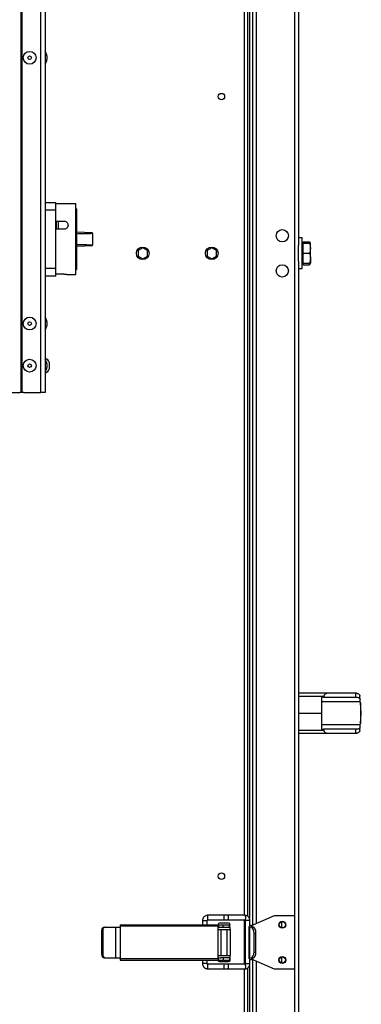
# Model space of a CAD drawing. Units: millimetres. Extents: x 5 to 415, y 0 to 297.
# Drawn here: x 153 to 162, y 194 to 220 of the extents above; entities that cross this region are included whole.
import ezdxf

# ---------------------------------------------------------------- set-up
doc = ezdxf.new("R2010")
doc.units = ezdxf.units.MM

msp = doc.modelspace()

# ---------------------------------------------------------------- linework, layer by layer
at = {"color": 7, "linetype": 'Continuous', "lineweight": 25}
for p, q in [((160.37511, 236.52452), (160.37511, 214.05397)), ((153.14511, 210.25452), (153.14511, 234.57452)), ((153.16511, 234.57452), (153.16511, 210.25452)), ((153.64511, 234.61452), (153.64511, 210.21452)), ((153.76511, 234.61452), (153.76511, 210.21452)), ((159.09511, 231.20996), (159.09511, 196.49823)), ((159.17511, 231.37394), (159.17511, 196.31719)), ((159.05511, 196.54744), (159.05511, 231.16087)), ((153.81311, 218.99604), (153.81311, 218.93266)), ((153.81311, 218.93266), (153.81311, 218.89964)), ((153.76511, 215.17452), (154.04511, 215.17452)), ((154.04511, 214.97452), (154.04511, 215.17452)), ((154.56511, 215.13452), (154.04511, 215.13452)), ((154.56511, 213.29452), (154.56511, 215.13452)), ((154.04511, 214.97452), (153.76511, 214.97452)), ((154.04511, 213.45452), (154.04511, 214.97452)), ((154.58511, 215.00648), (154.56511, 215.00648)), ((154.58511, 215.00648), (154.58511, 213.42648)), ((154.04511, 214.68652), (154.25911, 214.68652)), ((154.05311, 214.68652), (154.05311, 214.47452)), ((154.10511, 214.68652), (154.10511, 214.47452)), ((154.25911, 214.47452), (154.04511, 214.47452)), ((155.00511, 214.38106), (154.58511, 214.39573)), ((155.00511, 214.35925), (155.00511, 214.38106)), ((155.00511, 214.35925), (155.00511, 214.06979)), ((154.58511, 214.03331), (155.00511, 214.04798)), ((155.00511, 214.04798), (155.00511, 214.06979)), ((160.47511, 214.24652), (160.37511, 214.24652)), ((160.37511, 213.63907), (160.37511, 214.05397)), ((160.47511, 213.44652), (160.47511, 214.24652)), ((160.49911, 214.10652), (160.47511, 214.10652)), ((160.49911, 214.10779), (160.49911, 214.14663)), ((160.49911, 214.14663), (160.66389, 214.14663)), ((160.49911, 213.97844), (160.49911, 214.10779)), ((160.49911, 214.10779), (160.66389, 214.10779)), ((160.66686, 214.14127), (160.66389, 214.14663)), ((160.68711, 214.10652), (160.66647, 214.14228)), ((160.68711, 213.97844), (160.68711, 214.10651)), ((156.31511, 213.98855), (156.19211, 213.91753)), ((156.19211, 213.91753), (156.19211, 213.77551)), ((156.19211, 213.77551), (156.31511, 213.70449)), ((156.43811, 213.91753), (156.31511, 213.98855)), ((156.31511, 213.70449), (156.43811, 213.77551)), ((156.43811, 213.77551), (156.43811, 213.91753)), ((158.11511, 213.98855), (157.99211, 213.91753)), ((157.99211, 213.91753), (157.99211, 213.77551)), ((157.99211, 213.77551), (158.11511, 213.70449)), ((158.23811, 213.91753), (158.11511, 213.98855)), ((158.11511, 213.70449), (158.23811, 213.77551)), ((158.23811, 213.77551), (158.23811, 213.91753)), ((160.49911, 213.84908), (160.49911, 213.97844)), ((160.49911, 213.84908), (160.66389, 213.84908)), ((160.49911, 213.71845), (160.49911, 213.84908)), ((160.68711, 213.71845), (160.68711, 213.97844)), ((160.37511, 213.63907), (160.37511, 191.16852)), ((160.47511, 213.58652), (160.49911, 213.58652)), ((160.49911, 213.58781), (160.49911, 213.71845)), ((160.49911, 213.58781), (160.66389, 213.58781)), ((160.49911, 213.58653), (160.49911, 213.58781)), ((160.49911, 213.58525), (160.49911, 213.58653)), ((160.49911, 213.58525), (160.66389, 213.58525)), ((160.49911, 213.54641), (160.49911, 213.58525)), ((160.49911, 213.54641), (160.66389, 213.54641)), ((160.68103, 213.58902), (160.66389, 213.54641)), ((160.66647, 213.55076), (160.68711, 213.58652)), ((160.68711, 213.71845), (160.68711, 213.58653)), ((154.04511, 213.45452), (153.76511, 213.45452)), ((154.04511, 213.25452), (153.76511, 213.25452)), ((154.04511, 213.25452), (154.04511, 213.45452)), ((154.25911, 213.30065), (154.04511, 213.30065)), ((154.36377, 213.29452), (154.56511, 213.29452)), ((154.56511, 213.42648), (154.58511, 213.42648)), ((160.37511, 213.44652), (160.47511, 213.44652)), ((153.81311, 212.06272), (153.81311, 211.99934)), ((153.81311, 211.99934), (153.81311, 211.96632)), ((153.16511, 211.41452), (153.14511, 211.41452)), ((153.78031, 211.10452), (153.76511, 211.10452)), ((153.78031, 211.10452), (153.78031, 211.06152)), ((153.81311, 210.96272), (153.81311, 210.89934)), ((153.87511, 211.00952), (153.87511, 210.81952)), ((153.76511, 210.72452), (153.78031, 210.72452)), ((153.78031, 210.76752), (153.78031, 210.72452)), ((153.81311, 210.89934), (153.81311, 210.86632)), ((148.30511, 210.21452), (153.10511, 210.21452)), ((153.20511, 210.21452), (153.10511, 210.21452)), ((153.20511, 210.21452), (153.64511, 210.21452)), ((153.76511, 210.21452), (153.64511, 210.21452)), ((161.1546, 202.36652), (160.37511, 202.36652)), ((160.37511, 202.29349), (161.03419, 202.29349)), ((161.0301, 202.26252), (160.97511, 202.26252)), ((160.97511, 202.26252), (160.97511, 201.84652)), ((161.03419, 202.29349), (161.0301, 202.26252)), ((161.0301, 202.26252), (161.87173, 202.26252)), ((161.87173, 202.36652), (161.1546, 202.36652)), ((161.87173, 202.26252), (161.87173, 202.36652)), ((161.89631, 202.36652), (161.87173, 202.36652)), ((161.87173, 202.26252), (161.90643, 202.26252)), ((161.98369, 202.20572), (161.97601, 202.29349)), ((161.98921, 202.14252), (161.98369, 202.20572)), ((161.98921, 202.14252), (160.97511, 202.14252)), ((161.99164, 202.11484), (161.98921, 202.14252)), ((161.99164, 202.11484), (161.99164, 201.5782)), ((162.01511, 201.84652), (161.99164, 202.11484)), ((160.37511, 201.84652), (160.97511, 201.84652)), ((160.97511, 201.84652), (160.97511, 201.43052)), ((161.99164, 201.5782), (162.01511, 201.84652)), ((160.97511, 201.55052), (161.98921, 201.55052)), ((160.97511, 201.43052), (161.0301, 201.43052)), ((161.0301, 201.43052), (161.03419, 201.39955)), ((161.87173, 201.43052), (161.0301, 201.43052)), ((161.87173, 201.32652), (161.87173, 201.43052)), ((161.90643, 201.43052), (161.87173, 201.43052)), ((161.97601, 201.39955), (161.98369, 201.48732)), ((161.98369, 201.48732), (161.98921, 201.55052)), ((161.98921, 201.55052), (161.99164, 201.5782)), ((161.03419, 201.39955), (160.37511, 201.39955)), ((160.37511, 201.32652), (161.1546, 201.32652)), ((161.1546, 201.32652), (161.87173, 201.32652)), ((161.87173, 201.32652), (161.89631, 201.32652)), ((158.44219, 196.5761), (158.0122, 196.5761)), ((158.52474, 196.5761), (158.44219, 196.5761)), ((158.97413, 196.5761), (158.52474, 196.5761)), ((159.1307, 196.29794), (159.75511, 196.56852)), ((159.75511, 196.56852), (160.27511, 196.56852)), ((160.27511, 196.56852), (160.27511, 195.16852)), ((155.31656, 196.26852), (155.3438, 196.26852)), ((155.3438, 196.26852), (155.61238, 196.26852)), ((155.61238, 195.46852), (155.61238, 196.26852)), ((155.61238, 196.26852), (155.72329, 196.26852)), ((155.72329, 196.28852), (155.72329, 195.44852)), ((158.28484, 196.28852), (155.72329, 196.28852)), ((155.72538, 196.32852), (158.28693, 196.32852)), ((157.8735, 196.4361), (157.8735, 196.32852)), ((157.9935, 196.32852), (157.9935, 196.4361)), ((158.0122, 196.4561), (158.44219, 196.4561)), ((158.27978, 195.46852), (158.27978, 196.26852)), ((158.27978, 196.26852), (158.28484, 196.26852)), ((158.28292, 195.46852), (158.28292, 196.26852)), ((158.28484, 196.26852), (158.28484, 196.28852)), ((158.28798, 196.26852), (158.28484, 196.26852)), ((158.28693, 196.32852), (158.28798, 196.32852)), ((158.28798, 196.32852), (158.28798, 196.26852)), ((158.28798, 196.32852), (158.35043, 196.32852)), ((158.28798, 196.26852), (158.35043, 196.26852)), ((158.35043, 196.32852), (158.59511, 196.32852)), ((158.35043, 196.26852), (158.59511, 196.26852)), ((158.40275, 196.32852), (158.40275, 196.26852)), ((158.44219, 196.4561), (158.52474, 196.4561)), ((158.52474, 196.4561), (158.97413, 196.4561)), ((158.57091, 196.32852), (158.57091, 196.26852)), ((158.57919, 196.32852), (158.57919, 196.26852)), ((158.57925, 196.26852), (158.57925, 196.32852)), ((158.59511, 196.20852), (158.59511, 196.26852)), ((158.98948, 196.4361), (158.98948, 195.3161)), ((159.08212, 196.28685), (159.08212, 195.43962)), ((159.10744, 196.27269), (159.1385, 196.26487)), ((159.10744, 195.45377), (159.10744, 196.27269)), ((159.10948, 196.29794), (159.10948, 196.4361)), ((159.1307, 196.29794), (159.15511, 196.29794)), ((159.18764, 196.27093), (159.1385, 196.26487)), ((159.14958, 196.28052), (159.18764, 196.27093)), ((159.15511, 196.29794), (159.15511, 196.27913)), ((159.93511, 196.4101), (159.93511, 196.24694)), ((155.27252, 196.18852), (155.24528, 196.18852)), ((155.24528, 195.54852), (155.24528, 196.18852)), ((155.27252, 196.18852), (155.27252, 195.54852)), ((158.28292, 196.20852), (158.59511, 196.20852)), ((158.35511, 196.20852), (158.35511, 195.52852)), ((158.51511, 195.52852), (158.51511, 196.20852)), ((158.59511, 196.20852), (158.59511, 195.52852)), ((159.21721, 196.10568), (159.26636, 196.11175)), ((159.21721, 195.62078), (159.21721, 196.10568)), ((159.26636, 195.61471), (159.26636, 196.11175)), ((155.27252, 195.54852), (155.24528, 195.54852)), ((158.28292, 195.52852), (158.59511, 195.52852)), ((158.59511, 195.46852), (158.59511, 195.52852)), ((159.21721, 195.62078), (159.26636, 195.61471)), ((155.31656, 195.46852), (155.3438, 195.46852)), ((155.3438, 195.46852), (155.61238, 195.46852)), ((155.61238, 195.46852), (155.72329, 195.46852)), ((155.72329, 195.44852), (158.28484, 195.44852)), ((155.72538, 195.40852), (158.28693, 195.40852)), ((157.8735, 195.40852), (157.8735, 195.3161)), ((157.9935, 195.3161), (157.9935, 195.40852)), ((158.44219, 195.2961), (158.0122, 195.2961)), ((158.27978, 195.46852), (158.28484, 195.46852)), ((158.28484, 195.44852), (158.28484, 195.46852)), ((158.28484, 195.46852), (158.28798, 195.46852)), ((158.28798, 195.40852), (158.28693, 195.40852)), ((158.28798, 195.40852), (158.28798, 195.46852)), ((158.28798, 195.46852), (158.35043, 195.46852)), ((158.28798, 195.40852), (158.35043, 195.40852)), ((158.59511, 195.46852), (158.35043, 195.46852)), ((158.35043, 195.40852), (158.43511, 195.40852)), ((158.40781, 195.46852), (158.40781, 195.40852)), ((158.43511, 195.40852), (158.59511, 195.40852)), ((158.52474, 195.2961), (158.44219, 195.2961)), ((158.97413, 195.2961), (158.52474, 195.2961)), ((158.57597, 195.46852), (158.57597, 195.40852)), ((158.58631, 195.46852), (158.58631, 195.40852)), ((158.58637, 195.40852), (158.58637, 195.46852)), ((159.09511, 195.25396), (159.09511, 191.58052)), ((159.10744, 195.45377), (159.1385, 195.4616)), ((159.10948, 195.3161), (159.10948, 195.42852)), ((159.1385, 195.4616), (159.18764, 195.45553)), ((159.18764, 195.45553), (159.14958, 195.44594)), ((159.15511, 195.44733), (159.15511, 195.42852)), ((159.75511, 195.16852), (159.15511, 195.42852)), ((159.17953, 195.41794), (159.15511, 195.41794)), ((159.17511, 195.41794), (159.17511, 180.12452)), ((159.93511, 195.4901), (159.93511, 195.32694)), ((158.0122, 195.1761), (158.44219, 195.1761)), ((158.44219, 195.1761), (158.52474, 195.1761)), ((158.52474, 195.1761), (158.97413, 195.1761)), ((159.05511, 191.58052), (159.05511, 195.20487)), ((160.27511, 195.16852), (159.75511, 195.16852))]:
    msp.add_line(p, q, dxfattribs=at)
at = {"color": 8, "linetype": 'Continuous', "lineweight": 25}
for p, q in [((159.27511, 231.33252), (159.27511, 196.36052)), ((158.97111, 196.5761), (158.97111, 231.1321)), ((160.27511, 231.12452), (160.27511, 196.56852)), ((153.16511, 210.31452), (153.14511, 210.31452)), ((157.8735, 196.4361), (157.9935, 196.4361)), ((158.97111, 195.2961), (158.97111, 196.4561)), ((158.99297, 196.4361), (158.98948, 196.4361)), ((159.10948, 196.4361), (158.99297, 196.4361)), ((157.95366, 195.3161), (157.8735, 195.3161)), ((157.9935, 195.3161), (157.95366, 195.3161)), ((158.98948, 195.3161), (159.10948, 195.3161)), ((159.27511, 195.37652), (159.27511, 191.11135)), ((158.97111, 191.57452), (158.97111, 195.1761)), ((160.27511, 195.16852), (160.27511, 191.11135))]:
    msp.add_line(p, q, dxfattribs=at)
at = {"color": 8, "linetype": 'Continuous', "lineweight": 25, "flags": 128}
for points in [[(158.52474, 196.5761), (158.53245, 196.57153), (158.53899, 196.55853), (158.54336, 196.53906), (158.5449, 196.5161), (158.54336, 196.49314), (158.53899, 196.47367), (158.53245, 196.46067), (158.52474, 196.4561)], [(158.0122, 195.2961), (158.00806, 195.29153), (158.00456, 195.27853), (158.00222, 195.25906), (158.0014, 195.2361), (158.00222, 195.21314), (158.00456, 195.19367), (158.00806, 195.18067), (158.0122, 195.1761), (158.0122, 195.1761)], [(158.52474, 195.2961), (158.53245, 195.29153), (158.53899, 195.27853), (158.54336, 195.25906), (158.5449, 195.2361), (158.54336, 195.21314), (158.53899, 195.19367), (158.53245, 195.18067), (158.52474, 195.1761)], [(158.97413, 195.2961), (158.98185, 195.29153), (158.98839, 195.27853), (158.99276, 195.25906), (158.99429, 195.2361), (158.99276, 195.21314), (158.98839, 195.19367), (158.98185, 195.18067), (158.97413, 195.1761)]]:
    msp.add_lwpolyline(points, dxfattribs=at)
at = {"color": 7, "linetype": 'Continuous', "lineweight": 25, "flags": 128}
msp.add_lwpolyline([(158.97413, 196.5761), (158.98185, 196.57153), (158.98839, 196.55853), (158.99276, 196.53906), (158.99429, 196.5161), (158.99276, 196.49314), (158.98839, 196.47367), (158.98185, 196.46067), (158.97413, 196.4561), (158.97413, 196.4561)], dxfattribs=at)
at = {"color": 7, "linetype": 'Continuous', "lineweight": 25}
for centre, radius in [((153.36511, 218.94784), 0.1666), ((153.36511, 218.94784), 0.0482), ((158.36711, 217.93652), 0.084), ((159.95511, 214.30652), 0.16), ((156.31511, 213.84652), 0.164), ((158.11511, 213.84652), 0.164), ((159.95511, 213.38652), 0.16), ((153.36511, 212.01452), 0.1666), ((153.36511, 212.01452), 0.0482), ((153.36511, 210.91452), 0.1666), ((153.36511, 210.91452), 0.0482), ((158.36711, 197.59652), 0.084), ((159.95511, 196.32852), 0.09), ((159.95511, 196.32852), 0.084), ((159.95511, 195.40852), 0.09), ((159.95511, 195.40852), 0.084)]:
    msp.add_circle(centre, radius, dxfattribs=at)
for centre, radius, start, end in [((153.62131, 218.98721), 0.192, 2.634692, 41.501107), ((153.62131, 218.90847), 0.192, 318.498893, 357.365308), ((153.62131, 212.05389), 0.192, 2.634692, 41.501107), ((153.62131, 211.97515), 0.192, 318.498893, 357.365308), ((153.62131, 210.95389), 0.192, 2.634692, 41.501107), ((153.68491, 210.91452), 0.21261, 26.540871, 63.33838), ((153.62131, 210.87515), 0.192, 318.498893, 357.365308), ((153.68491, 210.91452), 0.21261, 296.66162, 333.459129), ((153.10511, 210.25452), 0.04, 270, 0), ((153.20511, 210.25452), 0.04, 180, 270), ((155.32119, 196.19264), 0.07602, 93.489096, 183.108411), ((155.34843, 196.19264), 0.07602, 93.489096, 183.108411), ((155.91593, 196.29849), 0.1929, 171.04481, 182.963398), ((158.31511, 196.32852), 0.04, 90, 180), ((158.47748, 196.29849), 0.1929, 171.04481, 182.963398), ((158.55511, 196.32852), 0.04, 0, 90), ((155.32119, 195.5444), 0.07602, 176.891589, 266.510904), ((155.34843, 195.5444), 0.07602, 176.891589, 266.510904), ((155.91593, 195.43855), 0.1929, 177.036602, 188.95519), ((158.31511, 195.40852), 0.04, 180, 270), ((158.47748, 195.43855), 0.1929, 177.036602, 188.95519), ((158.55511, 195.40852), 0.04, 270, 0)]:
    msp.add_arc(centre, radius, start, end, dxfattribs=at)
at = {"color": 8, "linetype": 'Continuous', "lineweight": 25}
for centre, start, end in [((158.09285, 196.53061), 150.577124, 189.018572), ((158.52284, 196.53061), 150.577124, 189.018572), ((158.09285, 196.50158), 170.981428, 209.422876), ((158.52284, 196.50158), 170.981428, 209.422876), ((158.52284, 195.25061), 150.577124, 189.018572), ((158.52284, 195.22158), 170.981428, 209.422876)]:
    msp.add_arc(centre, 0.09259, start, end, dxfattribs=at)
at = {"color": 7, "linetype": 'Continuous', "lineweight": 25}
for centre, major_axis, ratio, start_param, end_param in [((155.24042, 210.94049), (8.28644, 0), 0.41273892, 1.59919743, 1.64996152), ((155.24042, 217.48855), (8.28644, 0), 0.41273892, 4.63322379, 4.68398788), ((161.1546, 202.28652), (0.12087, 0), 0.66188556, 1.57079633, 3.05432619), ((161.1546, 201.40652), (0.12087, 0), 0.66188556, 3.22885912, 4.71238898), ((159.22212, 196.28685), (0.14, 0), 0.17632698, 3.04880293, 3.75245789), ((159.22212, 196.28685), (0.14, 0), 0.17632698, 2.06988412, 2.50572605), ((159.21511, 196.28861), (0.08, 0), 0.17632698, 2.41885841, 3.75245789), ((159.17459, 196.11175), (0, 0.16082), 0.57066528, 4.71238898, 6.14045695), ((159.12544, 196.10568), (0, 0.16082), 0.57066528, 4.71238898, 6.14045695), ((159.12544, 195.62078), (0, 0.16082), 0.57066528, 3.28432102, 4.71238898), ((159.17459, 195.61471), (0, 0.16082), 0.57066528, 3.28432102, 4.71238898), ((159.22212, 195.43962), (0.14, 0), 0.17632698, 2.53072742, 3.23438238), ((159.22212, 195.43962), (0.14, 0), 0.17632698, 3.77745925, 4.21330118), ((159.21511, 195.43785), (0.08, 0), 0.17632698, 2.53072742, 3.8643269)]:
    msp.add_ellipse(centre, major_axis=major_axis, ratio=ratio, start_param=start_param, end_param=end_param, dxfattribs=at)
for points, knots in [([(154.25911, 214.68652), (154.26988, 214.68555), (154.29139, 214.68362), (154.32038, 214.66883), (154.34455, 214.64629), (154.36159, 214.61506), (154.36749, 214.57731), (154.35912, 214.53852), (154.33739, 214.50567), (154.30677, 214.48358), (154.27907, 214.47523), (154.2632, 214.47467), (154.25911, 214.47452)], [0, 0, 0, 0, 0.09262598, 0.18501946, 0.28335326, 0.3947368, 0.51636521, 0.63927173, 0.75528583, 0.86286451, 0.96470874, 1, 1, 1, 1]), ([(160.66389, 214.14663), (160.66819, 214.13817), (160.67465, 214.12545), (160.67969, 214.11219), (160.68092, 214.10748), (160.68101, 214.10714)], [0, 0, 0, 0, 0.64864478, 0.97427563, 1, 1, 1, 1]), ([(160.66389, 214.10779), (160.66721, 214.09735), (160.67386, 214.07643), (160.68116, 214.04433), (160.68616, 214.01161), (160.68679, 213.98952), (160.68711, 213.97844)], [0, 0, 0, 0, 0.24726861, 0.49536257, 0.74687401, 1, 1, 1, 1]), ([(160.68711, 214.10651), (160.68709, 214.10654), (160.68697, 214.10667), (160.68523, 214.1069), (160.68042, 214.1072), (160.67336, 214.1075), (160.66705, 214.10769), (160.66389, 214.10779)], [0, 0, 0, 0, 0.070042506, 0.299802668, 0.530824524, 0.765022176, 1, 1, 1, 1]), ([(160.68711, 213.97844), (160.68708, 213.97537), (160.68687, 213.95215), (160.6818, 213.90837), (160.6699, 213.86897), (160.66389, 213.84908)], [0, 0, 0, 0, 0.07007691, 0.53077766, 1, 1, 1, 1]), ([(160.66389, 213.84908), (160.66543, 213.84433), (160.66851, 213.83483), (160.67599, 213.80871), (160.68482, 213.77007), (160.68635, 213.73573), (160.68711, 213.71845)], [0, 0, 0, 0, 0.11168138, 0.22342523, 0.60920767, 1, 1, 1, 1]), ([(160.68711, 213.71845), (160.68683, 213.70775), (160.68568, 213.66355), (160.67329, 213.62047), (160.66389, 213.58781)], [0, 0, 0, 0, 0.24185142, 1, 1, 1, 1]), ([(160.66389, 213.58781), (160.67038, 213.5876), (160.68348, 213.58718), (160.68589, 213.58675), (160.68711, 213.58653)], [0, 0, 0, 0, 0.49545796, 1, 1, 1, 1]), ([(160.68711, 213.58653), (160.68708, 213.5865), (160.68687, 213.58627), (160.6818, 213.58584), (160.6699, 213.58545), (160.66389, 213.58525)], [0, 0, 0, 0, 0.07007691, 0.53077766, 1, 1, 1, 1]), ([(154.25911, 213.30065), (154.27098, 213.30051), (154.29472, 213.30023), (154.32645, 213.29829), (154.35024, 213.29619), (154.36382, 213.29467), (154.36379, 213.29467), (154.36377, 213.29467)], [0, 0, 0, 0, 0.21386697, 0.42769944, 0.64242614, 0.85774416, 1, 1, 1, 1]), ([(161.89631, 202.36652), (161.9065, 202.36532), (161.92824, 202.36276), (161.95164, 202.34644), (161.96626, 202.32704), (161.97367, 202.30955), (161.9753, 202.29834), (161.97601, 202.29349)], [0, 0, 0, 0, 0.2637651, 0.56308675, 0.77293501, 0.90165067, 1, 1, 1, 1]), ([(161.90643, 202.26252), (161.92099, 202.26118), (161.94585, 202.2589), (161.97105, 202.23807), (161.97951, 202.21642), (161.98369, 202.20572)], [0, 0, 0, 0, 0.41691955, 0.71177555, 1, 1, 1, 1]), ([(161.98369, 201.48732), (161.97976, 201.47706), (161.97192, 201.45657), (161.94931, 201.43691), (161.92592, 201.43089), (161.90956, 201.43058), (161.90643, 201.43052)], [0, 0, 0, 0, 0.27411847, 0.54745761, 0.9133939, 1, 1, 1, 1]), ([(161.97601, 201.39955), (161.97518, 201.39416), (161.97314, 201.38087), (161.96286, 201.35973), (161.94379, 201.33965), (161.9192, 201.32801), (161.90181, 201.32688), (161.89631, 201.32652)], [0, 0, 0, 0, 0.10963419, 0.27021235, 0.55548648, 0.8593133, 1, 1, 1, 1]), ([(158.01218, 196.57478), (158.00743, 196.57513), (157.98829, 196.57653), (157.95681, 196.56622), (157.92306, 196.54569), (157.90012, 196.52055), (157.88565, 196.49515), (157.87574, 196.46794), (157.87432, 196.44774), (157.8735, 196.4361)], [0, 0, 0, 0, 0.06549321, 0.2635204, 0.44076372, 0.60661472, 0.72392653, 0.84083429, 1, 1, 1, 1]), ([(159.10948, 196.4361), (159.10827, 196.45064), (159.10657, 196.47114), (159.09555, 196.4994), (159.08237, 196.52205), (159.06091, 196.5453), (159.03278, 196.56374), (159.0027, 196.57502), (158.98237, 196.57486), (158.97405, 196.57479)], [0, 0, 0, 0, 0.19925758, 0.28100603, 0.41689513, 0.56008884, 0.71631939, 0.88389821, 1, 1, 1, 1]), ([(157.9935, 196.4361), (157.9937, 196.43835), (157.99399, 196.44156), (157.99578, 196.44588), (157.99799, 196.44941), (158.00167, 196.4529), (158.00654, 196.45559), (158.01026, 196.45584), (158.01221, 196.45597)], [0, 0, 0, 0, 0.19599124, 0.27893849, 0.4209553, 0.58262619, 0.78066241, 1, 1, 1, 1]), ([(158.43511, 196.36852), (158.42002, 196.36852), (158.39672, 196.36852), (158.36875, 196.36852), (158.34966, 196.36852), (158.33415, 196.36852), (158.31921, 196.36852), (158.31672, 196.36852), (158.31511, 196.36852)], [0, 0, 0, 0, 0.239442945, 0.369778551, 0.500000051, 0.630335606, 0.760557055, 1, 1, 1, 1]), ([(158.55511, 196.36852), (158.5535, 196.36852), (158.55101, 196.36852), (158.53607, 196.36852), (158.52056, 196.36852), (158.50146, 196.36852), (158.4735, 196.36852), (158.4502, 196.36852), (158.43511, 196.36852)], [0, 0, 0, 0, 0.23944295, 0.36977855, 0.50000005, 0.63033561, 0.76055705, 1, 1, 1, 1]), ([(158.97422, 196.45573), (158.97508, 196.45581), (158.97749, 196.45604), (158.98127, 196.45407), (158.98507, 196.45026), (158.98728, 196.44649), (158.98864, 196.44284), (158.98937, 196.43936), (158.98945, 196.43704), (158.98948, 196.4361)], [0, 0, 0, 0, 0.15931817, 0.44389756, 0.61938078, 0.73518341, 0.82931463, 0.93126267, 1, 1, 1, 1]), ([(157.8735, 195.3161), (157.87473, 195.30163), (157.87646, 195.2812), (157.88769, 195.25301), (157.90117, 195.23032), (157.92317, 195.207), (157.95206, 195.18848), (157.98291, 195.17717), (158.00372, 195.17735), (158.01221, 195.17742)], [0, 0, 0, 0, 0.1973125, 0.27859874, 0.414068, 0.55750754, 0.71463521, 0.88363523, 1, 1, 1, 1]), ([(158.01218, 195.29623), (158.01193, 195.29619), (158.00919, 195.29574), (158.00446, 195.29752), (157.99935, 195.30117), (157.9963, 195.30531), (157.99408, 195.31001), (157.99372, 195.31376), (157.9935, 195.3161)], [0, 0, 0, 0, 0.02893714, 0.31078904, 0.52972419, 0.67341042, 0.79680328, 1, 1, 1, 1]), ([(158.31511, 195.36852), (158.31672, 195.36852), (158.31921, 195.36852), (158.33415, 195.36852), (158.34966, 195.36852), (158.36875, 195.36852), (158.39672, 195.36852), (158.42002, 195.36852), (158.43511, 195.36852)], [0, 0, 0, 0, 0.23944295, 0.36966439, 0.49999995, 0.63022145, 0.76055705, 1, 1, 1, 1]), ([(158.43511, 195.36852), (158.4502, 195.36852), (158.4735, 195.36852), (158.50146, 195.36852), (158.52056, 195.36852), (158.53607, 195.36852), (158.55101, 195.36852), (158.5535, 195.36852), (158.55511, 195.36852)], [0, 0, 0, 0, 0.23944295, 0.36966439, 0.49999995, 0.63022145, 0.76055705, 1, 1, 1, 1]), ([(158.98948, 195.3161), (158.98933, 195.314), (158.98912, 195.31103), (158.98784, 195.30707), (158.98631, 195.30387), (158.98386, 195.30057), (158.98061, 195.29786), (158.97724, 195.2962), (158.97506, 195.29639), (158.97405, 195.29647)], [0, 0, 0, 0, 0.15128696, 0.21391249, 0.32178883, 0.44557505, 0.60192647, 0.81452966, 1, 1, 1, 1]), ([(158.97421, 195.17741), (158.9788, 195.17706), (158.99745, 195.17566), (159.02819, 195.18597), (159.06109, 195.20648), (159.08342, 195.23153), (159.09756, 195.25687), (159.10728, 195.28413), (159.10868, 195.3044), (159.10948, 195.3161)], [0, 0, 0, 0, 0.06431278, 0.26176394, 0.43848265, 0.60381306, 0.7214233, 0.83918761, 1, 1, 1, 1])]:
    msp.add_open_spline(points, degree=3, knots=knots, dxfattribs=at)

doc.saveas('drawing.dxf')
